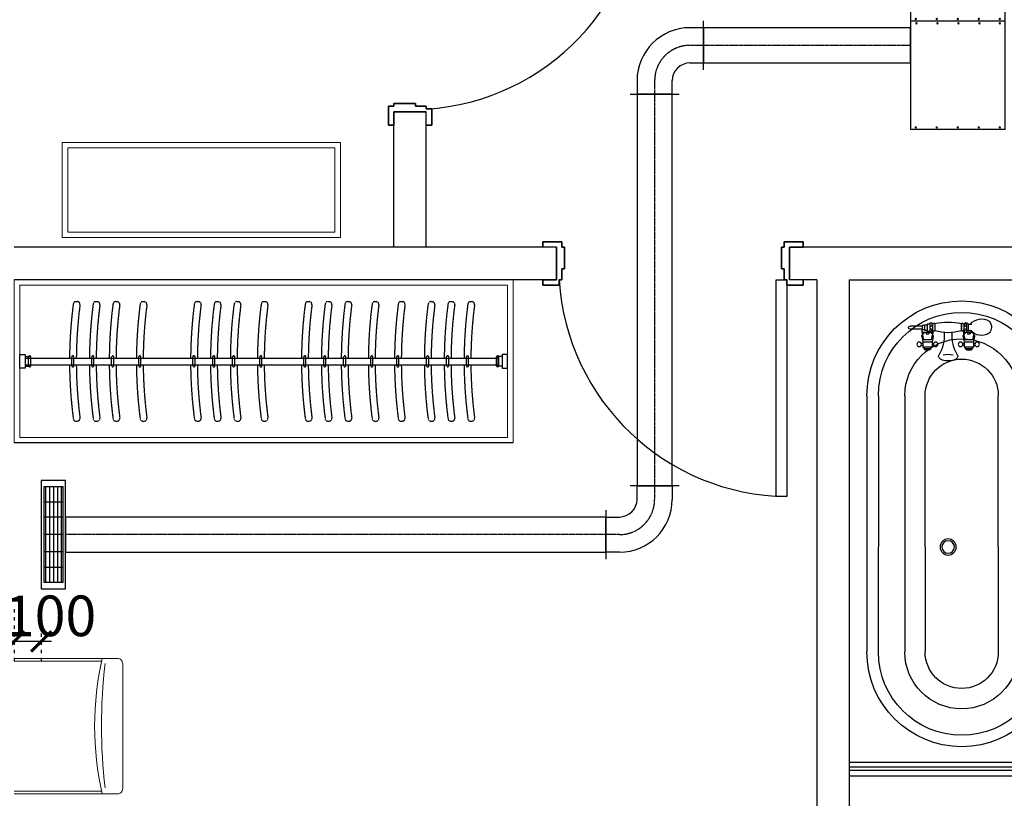
# Model space of a CAD drawing. Units: millimetres. Extents: x 1249054 to 1413187, y 404098 to 599096.
# Drawn here: x 1394525 to 1398158, y 546788 to 549660 of the extents above; entities that cross this region are included whole.
import ezdxf

# ---------------------------------------------------------------- set-up
doc = ezdxf.new("R2010")
doc.units = ezdxf.units.MM
doc.header["$MEASUREMENT"] = 0
for name, pattern in [('ACAD_ISO03W100', [30, 12, -18]), ('CENTER2', [1.125, 0.75, -0.125, 0.125, -0.125]), ('M-HIDDEN', [1.875, 1.25, -0.625])]:
    doc.linetypes.add(name, pattern=pattern)
for name, color, linetype in [('01墙体', 200, 'Continuous'), ('05门', 60, 'Continuous'), ('08B洁具轮廓线', 4, 'Continuous'), ('08固定家具', 51, 'Continuous'), ('08洁具', 51, 'Continuous'), ('09-活动家具', 51, 'Continuous'), ('ACS_FFG_F2', 3, 'Continuous'), ('DUCT-回风风口', 7, 'Continuous'), ('DUCT-新风中心线', 5, 'CENTER2'), ('DUCT-新风法兰', 2, 'Continuous'), ('DUCT-新风管', 3, 'Continuous'), ('DUCT-新风管端线', 2, 'Continuous'), ('P-Furniture(活动家具)', 134, 'Continuous'), ('地风口', 7, 'Continuous'), ('毛细管', 2, 'Continuous')]:
    doc.layers.add(name, color=color, linetype=linetype)
doc.layers.add('09活动家具', color=51, linetype='Continuous', lineweight=0)
doc.styles.add('尺寸标注', font='BOLD.SHX', dxfattribs={"width": 0.8})
doc.dimstyles.new('海龍1：75', dxfattribs={"dimscale": 75, "dimtxt": 2, "dimasz": 1, "dimexe": 1, "dimexo": 1, "dimgap": 0.2, "dimtad": 1, "dimdec": 0, "dimdsep": 46, "dimtxsty": '尺寸标注', "dimblk": 'ARCHTICK', "dimcen": 1, "dimdle": 0.5, "dimclrd": 2, "dimclre": 2, "dimclrt": 3, "dimadec": 0, "dimazin": 2, "dimtfac": 1, "dimtdec": 0, "dimtix": 1, "dimtmove": 2, "dimatfit": 3, "dimldrblk": 'hl_arrow2', "dimfxl": 0, "dimtolj": 1, "dimarcsym": 0})

# ---------------------------------------------------------------- blocks, each defined once
blk = doc.blocks.new('14afr')
at = {"layer": '01墙体', "ltscale": 23}
for p, q in [((617572.1, -254057.9), (617572.1, -253937.9)), ((617572.1, -254057.9), (617572.1, -253937.9)), ((617572.1, -253937.9), (617572.1, -254057.9)), ((617572.1, -254057.9), (617572.1, -253937.9)), ((618432.1, -253937.9), (618432.1, -254057.9)), ((618432.1, -253937.9), (618432.1, -254057.9)), ((618432.1, -254057.9), (618432.1, -253937.9))]:
    blk.add_line(p, q, dxfattribs=at)
at = {"layer": '05门', "ltscale": 23}
for points in [[(617522.1, -254057.9), (617522.1, -254077.9), (617582.1, -254077.9), (617582.1, -254057.9), (617592.1, -254057.9), (617592.1, -254017.9), (617602.1, -254017.9), (617602.1, -253937.9), (617592.1, -253937.9), (617592.1, -253917.9), (617522.1, -253917.9), (617522.1, -253937.9)], [(617522.1, -253937.9), (617522.1, -253917.9), (617592.1, -253917.9), (617592.1, -253937.9), (617602.1, -253937.9), (617602.1, -254017.9), (617592.1, -254017.9), (617592.1, -254057.9), (617582.1, -254057.9), (617582.1, -254077.9), (617522.1, -254077.9), (617522.1, -254057.9), (617572.1, -254057.9), (617572.1, -253937.9), (617522.1, -253937.9)], [(618482.1, -254057.9), (618482.1, -254077.9), (618422.1, -254077.9), (618422.1, -254057.9), (618412.1, -254057.9), (618412.1, -254017.9), (618402.1, -254017.9), (618402.1, -253937.9), (618412.1, -253937.9), (618412.1, -253917.9), (618482.1, -253917.9), (618482.1, -253937.9)], [(618482.1, -253937.9), (618482.1, -253917.9), (618412.1, -253917.9), (618412.1, -253937.9), (618402.1, -253937.9), (618402.1, -254017.9), (618412.1, -254017.9), (618412.1, -254057.9), (618422.1, -254057.9), (618422.1, -254077.9), (618482.1, -254077.9), (618482.1, -254057.9), (618432.1, -254057.9), (618432.1, -253937.9), (618482.1, -253937.9)]]:
    blk.add_lwpolyline(points, dxfattribs=at)
at = {"layer": '05门'}
blk.add_lwpolyline([(618482.1, -254057.9), (618482.1, -254077.9), (618422.1, -254077.9), (618422.1, -254057.9), (618412.1, -254057.9), (618412.1, -254017.9), (618402.1, -254017.9), (618402.1, -253937.9), (618412.1, -253937.9), (618412.1, -253917.9), (618482.1, -253917.9), (618482.1, -253937.9)], dxfattribs=at)
at = {"layer": '05门', "ltscale": 23}
blk.add_lwpolyline([(618422.1, -254857.9), (618382.1, -254857.9), (618382.1, -254057.9), (618422.1, -254057.9)], close=True, dxfattribs=at)
at = {"layer": '05门', "color": 250, "ltscale": 23}
blk.add_arc((618433.8, -254004.6), 853.4, 183.5802, 269.2141, dxfattribs=at)
blk = doc.blocks.new('15613212')
at = {"layer": '08B洁具轮廓线'}
for p, q in [((379178, -210618.1), (378233, -210618.1)), ((379178, -210758.1), (378233, -210758.1)), ((379178, -211178.1), (378233, -211178.1)), ((379178, -211318.1), (378233, -211318.1))]:
    blk.add_line(p, q, dxfattribs=at)
at = {"layer": '08B洁具轮廓线', "color": 251}
for p, q in [((378233, -210660.6), (378620, -210660.6)), ((379178, -210660.6), (378620, -210660.6)), ((378620, -210833.1), (378233, -210833.1)), ((378620, -210833.1), (379178, -210833.1)), ((379363.8, -210924.7), (379363.8, -210918.5)), ((379371.1, -210924.7), (379371.1, -210918.5)), ((379396, -210920.6), (379376.7, -210924.7)), ((379406.4, -210922.2), (379406.4, -210927.1)), ((379407.8, -210922.2), (379406.4, -210922.2)), ((379346.9, -210948.9), (379346.9, -210934.3)), ((379352.2, -210952.8), (379352.2, -210930.5)), ((379376.7, -210924.7), (379358.5, -210924.7)), ((379358.5, -210958.6), (379358.5, -210924.7)), ((379376.7, -210958.6), (379358.5, -210958.6)), ((379363.8, -210958.6), (379363.8, -210964.7)), ((379371.1, -210958.6), (379371.1, -210964.7)), ((379376.7, -210958.6), (379376.7, -210924.7)), ((379396, -210962.6), (379376.7, -210958.6)), ((379384.8, -210956.9), (379384.8, -210926.4)), ((379411.1, -210927.1), (379406.4, -210927.1)), ((379412.1, -210936.6), (379406.4, -210936.6)), ((379406.4, -210946.7), (379406.4, -210936.6)), ((379412.1, -210946.7), (379406.4, -210946.7)), ((379411.3, -210956.2), (379406.4, -210956.2)), ((379406.4, -210961), (379406.4, -210956.2)), ((379411.3, -210956.2), (379406.4, -210956.2)), ((379420.1, -210950.8), (379411.7, -210950.8)), ((379411.7, -210956.7), (379423.1, -210956.7)), ((379412.1, -210950.8), (379412.1, -210928.3)), ((379419.2, -210944.6), (379419.2, -210930.3)), ((379443, -210944.6), (379420.1, -210944.6)), ((379443, -210950.8), (379420.1, -210950.8)), ((379420.1, -210960.9), (379420.1, -210956.7)), ((379446.5, -210956.7), (379435.2, -210956.7)), ((379441.7, -210944.6), (379441.7, -210930.3)), ((379441.7, -210960.9), (379441.7, -210956.7)), ((379443, -210950.8), (379446.5, -210950.8)), ((379418.6, -210961), (379406.4, -210961)), ((379444.7, -210969.4), (379417.2, -210969.4)), ((379417.2, -210969.4), (379444.7, -210969.4)), ((379443, -210960.9), (379418.8, -210960.9)), ((379444.7, -211066.8), (379417.2, -211066.8)), ((378620, -211103.1), (378233, -211103.1)), ((378620, -211103.1), (379178, -211103.1)), ((379346.9, -211101.9), (379346.9, -211087.3)), ((379352.2, -211105.8), (379352.2, -211083.5)), ((379376.7, -211077.7), (379358.5, -211077.7)), ((379358.5, -211111.6), (379358.5, -211077.7)), ((379363.8, -211077.7), (379363.8, -211071.5)), ((379371.1, -211077.7), (379371.1, -211071.5)), ((379396, -211073.6), (379376.7, -211077.7)), ((379376.7, -211111.6), (379376.7, -211077.7)), ((379384.8, -211109.9), (379384.8, -211079.4)), ((379406.4, -211075.2), (379406.4, -211080.1)), ((379418.6, -211075.2), (379406.4, -211075.2)), ((379410.6, -211080.1), (379406.4, -211080.1)), ((379412.1, -211089.6), (379406.4, -211089.6)), ((379406.4, -211099.7), (379406.4, -211089.6)), ((379412.1, -211099.7), (379406.4, -211099.7)), ((379411.7, -211078.3), (379423.1, -211078.3)), ((379415.2, -211084.2), (379411.7, -211084.2)), ((379412.1, -211114), (379412.1, -211084.2)), ((379415.2, -211084.2), (379429.3, -211084.2)), ((379415.2, -211084.2), (379415.2, -211095)), ((379443, -211095), (379415.2, -211095)), ((379443, -211075.3), (379418.8, -211075.3)), ((379420.1, -211075.3), (379420.1, -211078.3)), ((379429.3, -211084.2), (379443, -211084.2)), ((379446.5, -211078.3), (379435.2, -211078.3)), ((379441.7, -211075.3), (379441.7, -211078.3)), ((379443, -211095), (379443, -211084.2)), ((379443, -211084.2), (379446.5, -211084.2)), ((379376.7, -211111.6), (379358.5, -211111.6)), ((379363.8, -211111.6), (379363.8, -211117.7)), ((379371.1, -211111.6), (379371.1, -211117.7)), ((379396, -211115.6), (379376.7, -211111.6)), ((379412.1, -211109.2), (379406.4, -211109.2)), ((379406.4, -211114), (379406.4, -211109.2)), ((379412.1, -211114), (379406.4, -211114)), ((379412.1, -211114), (379423.1, -211114)), ((379438.1, -211105.7), (379420.1, -211105.7)), ((379421.4, -211105.7), (379421.4, -211113.6)), ((379436.8, -211113.6), (379421.4, -211113.6)), ((379423.1, -211113.6), (379423.1, -211158.7)), ((379435.1, -211113.6), (379435.1, -211158.7)), ((379436.8, -211105.7), (379436.8, -211113.6)), ((378233, -211275.6), (378620, -211275.6)), ((379178, -211275.6), (378620, -211275.6))]:
    blk.add_line(p, q, dxfattribs=at)
for centre, radius in [((379367.4, -210911), 8.35), ((378620, -211018.1), 29.6), ((378620, -211018.1), 23), ((379367.4, -210972.3), 8.35), ((379367.4, -211064), 8.35), ((379367.4, -211125.3), 8.35)]:
    blk.add_circle(centre, radius, dxfattribs=at)
at = {"layer": '08B洁具轮廓线'}
for centre, radius, start, end in [((378233, -210968.1), 350, 90, 270), ((379178, -210968.1), 350, 270, 90), ((378233, -210968.1), 210, 90, 270), ((379178, -210968.1), 210, 270, 90)]:
    blk.add_arc(centre, radius, start, end, dxfattribs=at)
at = {"layer": '08B洁具轮廓线', "color": 251}
for centre, radius, start, end in [((378233, -210968.1), 307.5, 90, 270), ((379178, -210968.1), 307.5, 270, 90), ((378233, -210968.1), 135, 90, 270), ((379178, -210968.1), 135, 270, 90), ((379452.2, -210895.3), 51.9, 147.6084, 230.4868), ((379431.1, -210890.9), 32.7, 48.26, 134.2007), ((379409.6, -210895.3), 51.9, 308.1247, 33.65), ((379325.7, -210560), 371.1, 279.1631, 282.5553), ((379397.4, -210928.3), 7.81, 43.1964, 100.186), ((379351.2, -210934.7), 4.38, 77.0657, 174.4857), ((379351.2, -210948.5), 4.38, 185.5143, 282.9343), ((379356.8, -210930.9), 4.65, 69.4915, 175.2559), ((379356.8, -210952.4), 4.65, 184.7441, 290.5085), ((379325.7, -211323.2), 371.1, 77.4447, 80.8369), ((379414.6, -210953.7), 4.15, 134.8612, 225.1388), ((379420.1, -210947.7), 3.11, 90, 270), ((379420.1, -210953.7), 4.15, 314.8612, 45.1388), ((379438.1, -210953.7), 4.15, 134.8612, 225.1388), ((379443, -210947.7), 3.11, 270, 90), ((379443.6, -210953.7), 4.15, 314.8612, 45.1388), ((379401.3, -210851.6), 151.8, 240.8681, 273.7415), ((379397.4, -210955), 7.81, 259.814, 316.8036), ((379593.8, -211018.1), 183.2, 164.5775, 195.4225), ((379421.4, -210965.8), 5.52, 117.473, 220.756), ((379440.5, -210965.8), 5.52, 319.244, 62.527), ((379217.9, -211018.1), 231.9, 347.8752, 12.1248), ((379272.3, -211018), 59, 341.6806, 18.3194), ((379401.3, -211184.7), 151.8, 86.2585, 119.1319), ((379421.4, -211070.4), 5.52, 139.244, 242.527), ((379440.5, -211070.4), 5.52, 297.473, 40.756), ((379351.2, -211087.7), 4.38, 77.0657, 174.4857), ((379351.2, -211101.5), 4.38, 185.5143, 282.9343), ((379356.8, -211083.9), 4.65, 69.4915, 175.2559), ((379325.7, -210713), 371.1, 279.1631, 282.5553), ((379397.4, -211081.3), 7.81, 43.1964, 100.186), ((379414.6, -211081.2), 4.15, 134.8612, 225.1388), ((379408.5, -211103.9), 11.8, 350.8749, 49.0913), ((379420.1, -211081.2), 4.15, 314.8612, 45.1388), ((379438.1, -211081.2), 4.15, 134.8612, 225.1388), ((379449.8, -211103.9), 11.8, 130.9087, 189.1251), ((379443.6, -211081.2), 4.15, 314.8612, 45.1388), ((379356.8, -211105.4), 4.65, 184.7441, 290.5085), ((379325.7, -211476.2), 371.1, 77.4447, 80.8369), ((379397.4, -211108), 7.81, 259.814, 316.8036), ((379429.1, -211158.7), 6, 180, 0)]:
    blk.add_arc(centre, radius, start, end, dxfattribs=at)
blk.add_ellipse((379322.8, -211018.1), major_axis=(0, -35.3), ratio=0.464022, start_param=2.859599, end_param=6.565179, dxfattribs=at)
blk = doc.blocks.new('A$C186526CF')
at = {"layer": '09活动家具'}
blk.add_lwpolyline([(0, 0), (-380, 0, -0.414214), (-400, 20), (-400, 480, -0.414214), (-380, 500), (0, 500)], format="xyb", dxfattribs=at)
at = {"layer": '09活动家具', "color": 251}
for points in [[(-321.7, 490), (0, 490)], [(0, 10), (-321.7, 10)]]:
    blk.add_lwpolyline(points, dxfattribs=at)
for centre, radius, start, end in [((-2323.9, 251.5), 2002.2, 353.4152, 6.5848), ((-1450.4, 250), 1153.9, 347.4874, 12.5126)]:
    blk.add_arc(centre, radius, start, end, dxfattribs=at)
blk = doc.blocks.new('平面布置图')
at = {"layer": '01墙体', "ltscale": 23}
for p, q in [((1328107.5, 406496.2), (1328107.5, 406996.2)), ((1328227.5, 406496.2), (1328227.5, 406996.2)), ((1328707.5, 406496.2), (1326707.5, 406496.2)), ((1329667.5, 406496.2), (1329567.5, 406496.2)), ((1330787.5, 406496.2), (1329667.5, 406496.2)), ((1328707.5, 406376.2), (1326707.5, 406376.2)), ((1329667.5, 406376.2), (1329567.5, 406376.2)), ((1329667.5, 406376.2), (1329667.5, 403496.2)), ((1329787.5, 406376.2), (1329787.5, 403496.2)), ((1329787.5, 406376.2), (1330787.5, 406376.2))]:
    blk.add_line(p, q, dxfattribs=at)
at = {"layer": '08固定家具', "ltscale": 23}
blk.add_line((1329787.5, 404546.2), (1332147.5, 404546.2), dxfattribs=at)
at = {"layer": '08洁具'}
blk.add_line((1329787.5, 404596.2), (1332147.5, 404596.2), dxfattribs=at)
at = {"layer": '08洁具', "color": 5}
for p, q in [((1330555.5, 404578.1), (1329787.5, 404578.1)), ((1330555.5, 404566.1), (1329787.5, 404566.1))]:
    blk.add_line(p, q, dxfattribs=at)
at = {"layer": '09-活动家具', "color": 251, "linetype": 'M-HIDDEN'}
for p, q in [((1326935, 406295.5), (1326940, 406295.5)), ((1327008.4, 406295.5), (1327013.5, 406295.5)), ((1327081.7, 406295.5), (1327086.7, 406295.5)), ((1327181.7, 406295.5), (1327186.7, 406295.5)), ((1327381.6, 406295.5), (1327386.6, 406295.5)), ((1327455, 406295.5), (1327460.1, 406295.5)), ((1327528.2, 406295.5), (1327533.3, 406295.5)), ((1327628.3, 406295.5), (1327633.3, 406295.5)), ((1327790.7, 406295.5), (1327795.8, 406295.5)), ((1327864.2, 406295.5), (1327869.2, 406295.5)), ((1327937.4, 406295.5), (1327942.4, 406295.5)), ((1328037.4, 406295.5), (1328042.5, 406295.5)), ((1328133.9, 406295.5), (1328139, 406295.5)), ((1328243.9, 406295.5), (1328248.9, 406295.5)), ((1328317.3, 406295.5), (1328322.4, 406295.5)), ((1328390.6, 406295.5), (1328395.6, 406295.5)), ((1326919.8, 406058.5), (1326919.8, 406092.5)), ((1326922.8, 406095.5), (1326924.8, 406095.5)), ((1326927.8, 406058.5), (1326927.8, 406092.5)), ((1326993.2, 406058.5), (1326993.2, 406092.5)), ((1326996.2, 406095.5), (1326998.2, 406095.5)), ((1327001.2, 406058.5), (1327001.2, 406092.5)), ((1327066.4, 406058.5), (1327066.4, 406092.5)), ((1327069.4, 406095.5), (1327071.4, 406095.5)), ((1327074.4, 406058.5), (1327074.4, 406092.5)), ((1327166.4, 406058.5), (1327166.4, 406092.5)), ((1327169.4, 406095.5), (1327171.4, 406095.5)), ((1327174.4, 406058.5), (1327174.4, 406092.5)), ((1327366.3, 406058.5), (1327366.3, 406092.5)), ((1327369.3, 406095.5), (1327371.3, 406095.5)), ((1327374.3, 406058.5), (1327374.3, 406092.5)), ((1327439.8, 406058.5), (1327439.8, 406092.5)), ((1327442.8, 406095.5), (1327444.8, 406095.5)), ((1327447.8, 406058.5), (1327447.8, 406092.5)), ((1327513, 406058.5), (1327513, 406092.5)), ((1327516, 406095.5), (1327518, 406095.5)), ((1327521, 406058.5), (1327521, 406092.5)), ((1327613, 406058.5), (1327613, 406092.5)), ((1327616, 406095.5), (1327618, 406095.5)), ((1327621, 406058.5), (1327621, 406092.5)), ((1327775.5, 406058.5), (1327775.5, 406092.5)), ((1327778.5, 406095.5), (1327780.5, 406095.5)), ((1327783.5, 406058.5), (1327783.5, 406092.5)), ((1327848.9, 406058.5), (1327848.9, 406092.5)), ((1327851.9, 406095.5), (1327853.9, 406095.5)), ((1327856.9, 406058.5), (1327856.9, 406092.5)), ((1327922.2, 406058.5), (1327922.2, 406092.5)), ((1327925.2, 406095.5), (1327927.2, 406095.5)), ((1327930.2, 406058.5), (1327930.2, 406092.5)), ((1328022.2, 406058.5), (1328022.2, 406092.5)), ((1328025.2, 406095.5), (1328027.2, 406095.5)), ((1328030.2, 406058.5), (1328030.2, 406092.5)), ((1328118.7, 406058.5), (1328118.7, 406092.5)), ((1328121.7, 406095.5), (1328123.7, 406095.5)), ((1328126.7, 406058.5), (1328126.7, 406092.5)), ((1328228.7, 406058.5), (1328228.7, 406092.5)), ((1328231.7, 406095.5), (1328233.7, 406095.5)), ((1328236.7, 406058.5), (1328236.7, 406092.5)), ((1328302.1, 406058.5), (1328302.1, 406092.5)), ((1328305.1, 406095.5), (1328307.1, 406095.5)), ((1328310.1, 406058.5), (1328310.1, 406092.5)), ((1328375.3, 406058.5), (1328375.3, 406092.5)), ((1328378.3, 406095.5), (1328380.3, 406095.5)), ((1328383.3, 406058.5), (1328383.3, 406092.5)), ((1326922.8, 406055.5), (1326924.8, 406055.5)), ((1326996.2, 406055.5), (1326998.2, 406055.5)), ((1327069.4, 406055.5), (1327071.4, 406055.5)), ((1327169.4, 406055.5), (1327171.4, 406055.5)), ((1327369.3, 406055.5), (1327371.3, 406055.5)), ((1327442.8, 406055.5), (1327444.8, 406055.5)), ((1327516, 406055.5), (1327518, 406055.5)), ((1327616, 406055.5), (1327618, 406055.5)), ((1327778.5, 406055.5), (1327780.5, 406055.5)), ((1327851.9, 406055.5), (1327853.9, 406055.5)), ((1327925.2, 406055.5), (1327927.2, 406055.5)), ((1328025.2, 406055.5), (1328027.2, 406055.5)), ((1328121.7, 406055.5), (1328123.7, 406055.5)), ((1328231.7, 406055.5), (1328233.7, 406055.5)), ((1328305.1, 406055.5), (1328307.1, 406055.5)), ((1328378.3, 406055.5), (1328380.3, 406055.5)), ((1326935, 405855), (1326940, 405855)), ((1327008.4, 405855), (1327013.5, 405855)), ((1327081.7, 405855), (1327086.7, 405855)), ((1327181.7, 405855), (1327186.7, 405855)), ((1327381.6, 405855), (1327386.6, 405855)), ((1327455, 405855), (1327460.1, 405855)), ((1327528.2, 405855), (1327533.3, 405855)), ((1327628.3, 405855), (1327633.3, 405855)), ((1327790.7, 405855), (1327795.8, 405855)), ((1327864.2, 405855), (1327869.2, 405855)), ((1327937.4, 405855), (1327942.4, 405855)), ((1328037.4, 405855), (1328042.5, 405855)), ((1328133.9, 405855), (1328139, 405855)), ((1328243.9, 405855), (1328248.9, 405855)), ((1328317.3, 405855), (1328322.4, 405855)), ((1328390.6, 405855), (1328395.6, 405855))]:
    blk.add_line(p, q, dxfattribs=at)
at = {"layer": '09-活动家具'}
for p, q in [((1326747.5, 406092.7), (1326767.5, 406092.7)), ((1326747.5, 406087.4), (1328494.4, 406087.4)), ((1326760.5, 406058.2), (1326760.5, 406092.2)), ((1326763.5, 406095.2), (1326765.5, 406095.2)), ((1326767.5, 406092.7), (1326767.5, 406057.7)), ((1326768.5, 406058.2), (1326768.5, 406092.2)), ((1328486.4, 406058.2), (1328486.4, 406092.2)), ((1328487.4, 406092.7), (1328487.4, 406057.7)), ((1328507.4, 406092.7), (1328487.4, 406092.7)), ((1328491.4, 406095.2), (1328489.4, 406095.2)), ((1328494.4, 406058.2), (1328494.4, 406092.2)), ((1326747.5, 406062.4), (1328494.4, 406062.4)), ((1326747.5, 406057.7), (1326767.5, 406057.7)), ((1326763.5, 406055.2), (1326765.5, 406055.2)), ((1328507.4, 406057.7), (1328487.4, 406057.7)), ((1328491.4, 406055.2), (1328489.4, 406055.2))]:
    blk.add_line(p, q, dxfattribs=at)
for points in [[(1326727.5, 406050.2), (1326727.5, 406100.2), (1326747.5, 406100.2), (1326747.5, 406050.2)], [(1328527.4, 406050.2), (1328527.4, 406100.2), (1328507.4, 406100.2), (1328507.4, 406050.2)]]:
    blk.add_lwpolyline(points, close=True, dxfattribs=at)
at = {"layer": '09-活动家具', "color": 251, "linetype": 'M-HIDDEN'}
for centre, radius, start, end in [((1328532.1, 406075.5), 1620.8, 172.5092, 179.5581), ((1326935, 406285.5), 10, 90, 172.5092), ((1328532.1, 406075.5), 1595.8, 172.4857, 179.5512), ((1326940, 406285.5), 10, 352.4857, 90), ((1328605.5, 406075.5), 1620.8, 172.5092, 179.5581), ((1327008.4, 406285.5), 10, 90, 172.5092), ((1328605.5, 406075.5), 1595.8, 172.4857, 179.5512), ((1327013.5, 406285.5), 10, 352.4857, 90), ((1328678.7, 406075.5), 1620.8, 172.5092, 179.5581), ((1327081.7, 406285.5), 10, 90, 172.5092), ((1328678.7, 406075.5), 1595.8, 172.4857, 179.5512), ((1327086.7, 406285.5), 10, 352.4857, 90), ((1328778.8, 406075.5), 1620.8, 172.5092, 179.5581), ((1327181.7, 406285.5), 10, 90, 172.5092), ((1328778.8, 406075.5), 1595.8, 172.4857, 179.5512), ((1327186.7, 406285.5), 10, 352.4857, 90), ((1328978.7, 406075.5), 1620.8, 172.5092, 179.5581), ((1327381.6, 406285.5), 10, 90, 172.5092), ((1328978.7, 406075.5), 1595.8, 172.4857, 179.5512), ((1327386.6, 406285.5), 10, 352.4857, 90), ((1329052.1, 406075.5), 1620.8, 172.5092, 179.5581), ((1327455, 406285.5), 10, 90, 172.5092), ((1329052.1, 406075.5), 1595.8, 172.4857, 179.5512), ((1327460.1, 406285.5), 10, 352.4857, 90), ((1329125.3, 406075.5), 1620.8, 172.5092, 179.5581), ((1327528.2, 406285.5), 10, 90, 172.5092), ((1329125.3, 406075.5), 1595.8, 172.4857, 179.5512), ((1327533.3, 406285.5), 10, 352.4857, 90), ((1329225.3, 406075.5), 1620.8, 172.5092, 179.5581), ((1327628.3, 406285.5), 10, 90, 172.5092), ((1329225.3, 406075.5), 1595.8, 172.4857, 179.5512), ((1327633.3, 406285.5), 10, 352.4857, 90), ((1329387.8, 406075.5), 1620.8, 172.5092, 179.5581), ((1327790.7, 406285.5), 10, 90, 172.5092), ((1329387.8, 406075.5), 1595.8, 172.4857, 179.5512), ((1327795.8, 406285.5), 10, 352.4857, 90), ((1329461.3, 406075.5), 1620.8, 172.5092, 179.5581), ((1327864.2, 406285.5), 10, 90, 172.5092), ((1329461.3, 406075.5), 1595.8, 172.4857, 179.5512), ((1327869.2, 406285.5), 10, 352.4857, 90), ((1329534.5, 406075.5), 1620.8, 172.5092, 179.5581), ((1327937.4, 406285.5), 10, 90, 172.5092), ((1329534.5, 406075.5), 1595.8, 172.4857, 179.5512), ((1327942.4, 406285.5), 10, 352.4857, 90), ((1329634.5, 406075.5), 1620.8, 172.5092, 179.5581), ((1328037.4, 406285.5), 10, 90, 172.5092), ((1329634.5, 406075.5), 1595.8, 172.4857, 179.5512), ((1328042.5, 406285.5), 10, 352.4857, 90), ((1329731, 406075.5), 1620.8, 172.5092, 179.5581), ((1328133.9, 406285.5), 10, 90, 172.5092), ((1329731, 406075.5), 1595.8, 172.4857, 179.5512), ((1328139, 406285.5), 10, 352.4857, 90), ((1329841, 406075.5), 1620.8, 172.5092, 179.5581), ((1328243.9, 406285.5), 10, 90, 172.5092), ((1329841, 406075.5), 1595.8, 172.4857, 179.5512), ((1328248.9, 406285.5), 10, 352.4857, 90), ((1329914.4, 406075.5), 1620.8, 172.5092, 179.5581), ((1328317.3, 406285.5), 10, 90, 172.5092), ((1329914.4, 406075.5), 1595.8, 172.4857, 179.5512), ((1328322.4, 406285.5), 10, 352.4857, 90), ((1329987.6, 406075.5), 1620.8, 172.5092, 179.5581), ((1328390.6, 406285.5), 10, 90, 172.5092), ((1329987.6, 406075.5), 1595.8, 172.4857, 179.5512), ((1328395.6, 406285.5), 10, 352.4857, 90), ((1326922.8, 406092.5), 3, 90, 180), ((1326924.8, 406092.5), 3, 0, 90), ((1326996.2, 406092.5), 3, 90, 180), ((1326998.2, 406092.5), 3, 0, 90), ((1327069.4, 406092.5), 3, 90, 180), ((1327071.4, 406092.5), 3, 0, 90), ((1327169.4, 406092.5), 3, 90, 180), ((1327171.4, 406092.5), 3, 0, 90), ((1327369.3, 406092.5), 3, 90, 180), ((1327371.3, 406092.5), 3, 0, 90), ((1327442.8, 406092.5), 3, 90, 180), ((1327444.8, 406092.5), 3, 0, 90), ((1327516, 406092.5), 3, 90, 180), ((1327518, 406092.5), 3, 0, 90), ((1327616, 406092.5), 3, 90, 180), ((1327618, 406092.5), 3, 0, 90), ((1327778.5, 406092.5), 3, 90, 180), ((1327780.5, 406092.5), 3, 0, 90), ((1327851.9, 406092.5), 3, 90, 180), ((1327853.9, 406092.5), 3, 0, 90), ((1327925.2, 406092.5), 3, 90, 180), ((1327927.2, 406092.5), 3, 0, 90), ((1328025.2, 406092.5), 3, 90, 180), ((1328027.2, 406092.5), 3, 0, 90), ((1328121.7, 406092.5), 3, 90, 180), ((1328123.7, 406092.5), 3, 0, 90), ((1328231.7, 406092.5), 3, 90, 180), ((1328233.7, 406092.5), 3, 0, 90), ((1328305.1, 406092.5), 3, 90, 180), ((1328307.1, 406092.5), 3, 0, 90), ((1328378.3, 406092.5), 3, 90, 180), ((1328380.3, 406092.5), 3, 0, 90), ((1328532.1, 406075.5), 1620.8, 180.4419, 187.4908), ((1326922.8, 406058.5), 3, 180, 270), ((1326924.8, 406058.5), 3, 270, 0), ((1328532.1, 406075.5), 1595.8, 180.4488, 187.5143), ((1328605.5, 406075.5), 1620.8, 180.4419, 187.4908), ((1326996.2, 406058.5), 3, 180, 270), ((1326998.2, 406058.5), 3, 270, 0), ((1328605.5, 406075.5), 1595.8, 180.4488, 187.5143), ((1328678.7, 406075.5), 1620.8, 180.4419, 187.4908), ((1327069.4, 406058.5), 3, 180, 270), ((1327071.4, 406058.5), 3, 270, 0), ((1328678.7, 406075.5), 1595.8, 180.4488, 187.5143), ((1328778.8, 406075.5), 1620.8, 180.4419, 187.4908), ((1327169.4, 406058.5), 3, 180, 270), ((1327171.4, 406058.5), 3, 270, 0), ((1328778.8, 406075.5), 1595.8, 180.4488, 187.5143), ((1328978.7, 406075.5), 1620.8, 180.4419, 187.4908), ((1327369.3, 406058.5), 3, 180, 270), ((1327371.3, 406058.5), 3, 270, 0), ((1328978.7, 406075.5), 1595.8, 180.4488, 187.5143), ((1329052.1, 406075.5), 1620.8, 180.4419, 187.4908), ((1327442.8, 406058.5), 3, 180, 270), ((1327444.8, 406058.5), 3, 270, 0), ((1329052.1, 406075.5), 1595.8, 180.4488, 187.5143), ((1329125.3, 406075.5), 1620.8, 180.4419, 187.4908), ((1327516, 406058.5), 3, 180, 270), ((1327518, 406058.5), 3, 270, 0), ((1329125.3, 406075.5), 1595.8, 180.4488, 187.5143), ((1329225.3, 406075.5), 1620.8, 180.4419, 187.4908), ((1327616, 406058.5), 3, 180, 270), ((1327618, 406058.5), 3, 270, 0), ((1329225.3, 406075.5), 1595.8, 180.4488, 187.5143), ((1329387.8, 406075.5), 1620.8, 180.4419, 187.4908), ((1327778.5, 406058.5), 3, 180, 270), ((1327780.5, 406058.5), 3, 270, 0), ((1329387.8, 406075.5), 1595.8, 180.4488, 187.5143), ((1329461.3, 406075.5), 1620.8, 180.4419, 187.4908), ((1327851.9, 406058.5), 3, 180, 270), ((1327853.9, 406058.5), 3, 270, 0), ((1329461.3, 406075.5), 1595.8, 180.4488, 187.5143), ((1329534.5, 406075.5), 1620.8, 180.4419, 187.4908), ((1327925.2, 406058.5), 3, 180, 270), ((1327927.2, 406058.5), 3, 270, 0), ((1329534.5, 406075.5), 1595.8, 180.4488, 187.5143), ((1329634.5, 406075.5), 1620.8, 180.4419, 187.4908), ((1328025.2, 406058.5), 3, 180, 270), ((1328027.2, 406058.5), 3, 270, 0), ((1329634.5, 406075.5), 1595.8, 180.4488, 187.5143), ((1329731, 406075.5), 1620.8, 180.4419, 187.4908), ((1328121.7, 406058.5), 3, 180, 270), ((1328123.7, 406058.5), 3, 270, 0), ((1329731, 406075.5), 1595.8, 180.4488, 187.5143), ((1329841, 406075.5), 1620.8, 180.4419, 187.4908), ((1328231.7, 406058.5), 3, 180, 270), ((1328233.7, 406058.5), 3, 270, 0), ((1329841, 406075.5), 1595.8, 180.4488, 187.5143), ((1329914.4, 406075.5), 1620.8, 180.4419, 187.4908), ((1328305.1, 406058.5), 3, 180, 270), ((1328307.1, 406058.5), 3, 270, 0), ((1329914.4, 406075.5), 1595.8, 180.4488, 187.5143), ((1329987.6, 406075.5), 1620.8, 180.4419, 187.4908), ((1328378.3, 406058.5), 3, 180, 270), ((1328380.3, 406058.5), 3, 270, 0), ((1329987.6, 406075.5), 1595.8, 180.4488, 187.5143), ((1326940, 405865), 10, 270, 7.5143), ((1327013.5, 405865), 10, 270, 7.5143), ((1327086.7, 405865), 10, 270, 7.5143), ((1327186.7, 405865), 10, 270, 7.5143), ((1327386.6, 405865), 10, 270, 7.5143), ((1327460.1, 405865), 10, 270, 7.5143), ((1327533.3, 405865), 10, 270, 7.5143), ((1327633.3, 405865), 10, 270, 7.5143), ((1327795.8, 405865), 10, 270, 7.5143), ((1327869.2, 405865), 10, 270, 7.5143), ((1327942.4, 405865), 10, 270, 7.5143), ((1328042.5, 405865), 10, 270, 7.5143), ((1328139, 405865), 10, 270, 7.5143), ((1328248.9, 405865), 10, 270, 7.5143), ((1328322.4, 405865), 10, 270, 7.5143), ((1328395.6, 405865), 10, 270, 7.5143), ((1326935, 405865), 10, 187.4908, 270), ((1327008.4, 405865), 10, 187.4908, 270), ((1327081.7, 405865), 10, 187.4908, 270), ((1327181.7, 405865), 10, 187.4908, 270), ((1327381.6, 405865), 10, 187.4908, 270), ((1327455, 405865), 10, 187.4908, 270), ((1327528.2, 405865), 10, 187.4908, 270), ((1327628.3, 405865), 10, 187.4908, 270), ((1327790.7, 405865), 10, 187.4908, 270), ((1327864.2, 405865), 10, 187.4908, 270), ((1327937.4, 405865), 10, 187.4908, 270), ((1328037.4, 405865), 10, 187.4908, 270), ((1328133.9, 405865), 10, 187.4908, 270), ((1328243.9, 405865), 10, 187.4908, 270), ((1328317.3, 405865), 10, 187.4908, 270), ((1328390.6, 405865), 10, 187.4908, 270)]:
    blk.add_arc(centre, radius, start, end, dxfattribs=at)
at = {"layer": '09-活动家具'}
for centre, start, end in [((1326763.5, 406092.2), 90, 180), ((1326765.5, 406092.2), 0, 90), ((1328489.4, 406092.2), 90, 180), ((1328491.4, 406092.2), 0, 90), ((1326763.5, 406058.2), 180, 270), ((1326765.5, 406058.2), 270, 0), ((1328489.4, 406058.2), 180, 270), ((1328491.4, 406058.2), 270, 0)]:
    blk.add_arc(centre, 3, start, end, dxfattribs=at)
at = {"layer": '09活动家具', "ltscale": 0.1}
for p, q in [((1328547.4, 406376.2), (1328547.4, 405776.2)), ((1328547.4, 405776.2), (1326707.5, 405776.2))]:
    blk.add_line(p, q, dxfattribs=at)
for points in [[(1326884.7, 406532.4), (1326884.7, 406882.4), (1327910.3, 406882.4), (1327910.3, 406532.4)], [(1328547.4, 405774.2), (1326707.5, 405774.2), (1326707.5, 406376.2), (1328547.4, 406376.2)], [(1328527.4, 405794.2), (1326727.5, 405794.2), (1326727.5, 406356.2), (1328527.4, 406356.2)]]:
    blk.add_lwpolyline(points, close=True, dxfattribs=at)
at = {"layer": '09活动家具', "color": 250, "ltscale": 0.1}
blk.add_lwpolyline([(1326904.7, 406552.4), (1326904.7, 406862.4), (1327890.3, 406862.4), (1327890.3, 406552.4)], close=True, dxfattribs=at)
at = {"layer": '01墙体', "rotation": 90}
blk.add_blockref('14afr', (1074169.6, -210575.9), dxfattribs=at)
at = {"layer": '01墙体'}
blk.add_blockref('14afr', (711135.4, 660434.1), dxfattribs=at)
at = {"layer": '09-活动家具', "xscale": -1, "rotation": 269.9999999999999}
blk.add_blockref('15613212', (1541170.7, 26770.5), dxfattribs=at)
at = {"layer": 'P-Furniture(活动家具)', "xscale": -1}
blk.add_blockref('A$C186526CF', (1326707.5, 404479.6), dxfattribs=at)
blk = doc.blocks.new('1')
at = {"layer": 'ACS_FFG_F2', "color": 0}
for p, q in [((2840314.1, -1519449.2), (2840314.1, -1519539.2)), ((2840713.9, -1519449.2), (2840314.1, -1519449.2)), ((2840689.9, -1519458.2), (2840338.1, -1519458.2)), ((2840338.1, -1519458.2), (2840338.1, -1519530.2)), ((2840689.9, -1519465.4), (2840338.1, -1519465.4)), ((2840394.1, -1519458.2), (2840394.1, -1519530.2)), ((2840450.1, -1519530.2), (2840450.1, -1519458.2)), ((2840514, -1519530.2), (2840514, -1519458.2)), ((2840514, -1519530.2), (2840514, -1519458.2)), ((2840514, -1519530.2), (2840514, -1519458.2)), ((2840514, -1519530.2), (2840514, -1519458.2)), ((2840514, -1519530.2), (2840514, -1519458.2)), ((2840514, -1519530.2), (2840514, -1519458.2)), ((2840514, -1519530.2), (2840514, -1519458.2)), ((2840578, -1519530.2), (2840578, -1519458.2)), ((2840634, -1519530.2), (2840634, -1519458.2)), ((2840689.9, -1519530.2), (2840689.9, -1519458.2)), ((2840713.9, -1519539.2), (2840713.9, -1519449.2)), ((2840689.9, -1519479.8), (2840338.1, -1519479.8)), ((2840689.9, -1519494.2), (2840338.1, -1519494.2)), ((2840314.1, -1519539.2), (2840713.9, -1519539.2)), ((2840689.9, -1519508.6), (2840338.1, -1519508.6)), ((2840689.9, -1519523), (2840338.1, -1519523)), ((2840338.1, -1519530.2), (2840689.9, -1519530.2))]:
    blk.add_line(p, q, dxfattribs=at)
blk = doc.blocks.new('666')
at = {"layer": '毛细管', "color": 0}
blk.add_blockref('1', (0, 0), dxfattribs=at)
blk = doc.blocks.new('_ARCHTICK')
at = {"color": 0, "linetype": 'ByBlock', "const_width": 0.15}
blk.add_lwpolyline([(-0.5, -0.5), (0.5, 0.5)], dxfattribs=at)
blk = doc.blocks.new('*D100')
at = {"color": 2, "linetype": 'ACAD_ISO03W100', "lineweight": -2, "transparency": 16777216}
for p, q in [((1394505.4, 547485.9), (1394505.4, 547291.8)), ((1394604.9, 547485.9), (1394604.9, 547291.8))]:
    blk.add_line(p, q, dxfattribs=at)
at = {"color": 2, "lineweight": -2, "transparency": 16777216}
blk.add_line((1394642.4, 547366.8), (1394467.9, 547366.8), dxfattribs=at)
at = {"layer": 'Defpoints', "color": 0, "transparency": 16777216}
for p in [(1394505.4, 547560.9), (1394604.9, 547560.9), (1394505.4, 547366.8)]:
    blk.add_point(p, dxfattribs=at)
at = {"color": 2, "lineweight": -2, "transparency": 16777216, "xscale": 75, "yscale": 75, "zscale": 75, "rotation": 180}
blk.add_blockref('_ARCHTICK', (1394505.4, 547366.8), dxfattribs=at)
at = {"color": 2, "lineweight": -2, "transparency": 16777216, "xscale": 75, "yscale": 75, "zscale": 75}
blk.add_blockref('_ARCHTICK', (1394604.9, 547366.8), dxfattribs=at)
at = {"color": 3, "transparency": 16777216, "insert": (1394637.4, 547461.2), "char_height": 150, "attachment_point": 5, "style": '尺寸标注'}
blk.add_mtext('\\A1;100', dxfattribs=at)
blk = doc.blocks.new('hl_arrow2')
at = {"color": 2}
blk.add_line((-0.221, 0), (-1, 0), dxfattribs=at)
blk.add_lwpolyline([(-0.221, 0), (-0.861, -0.689), (-0.654, -0.862), (0, 0), (-0.654, 0.862), (-0.861, 0.689)], close=True, dxfattribs=at)
for points in [[(-0.861, 0.689), (-0.654, 0.862), (-0.221, 0), (0, 0)], [(-0.861, -0.689), (-0.654, -0.862), (-0.221, 0), (0, 0)]]:
    blk.add_solid(points, dxfattribs=at)
blk = doc.blocks.new('danggefengx')
at = {"color": 7, "linetype": 'Continuous', "lineweight": 15}
for p, q in [((196865.9, -97271.4), (196865.9, -97571.4)), ((196865.9, -97271.4), (197215.9, -97271.4)), ((196867.3, -97271.4), (196867.3, -97671.4)), ((197214.5, -97671.4), (197214.5, -97271.4)), ((197215.9, -97671.4), (197215.9, -97271.4)), ((196865.9, -97571.4), (196865.9, -97671.4)), ((197215.9, -97671.4), (196865.9, -97671.4)), ((196867.3, -97671.4), (197214.5, -97671.4))]:
    blk.add_line(p, q, dxfattribs=at)
blk.add_line((197215.9, -97671.4), (196870.9, -97671.4))
for centre in [(196888.2, -97279.4), (196965.7, -97279.4), (197043.2, -97279.4), (197120.7, -97279.4), (197195.9, -97279.4), (196885.9, -97663.4), (196963.4, -97663.4), (197040.9, -97663.4), (197118.4, -97663.4), (197195.9, -97663.4)]:
    blk.add_circle(centre, 2.7, dxfattribs=at)

msp = doc.modelspace()

# ---------------------------------------------------------------- linework, layer by layer
at = {"layer": 'DUCT-新风中心线'}
for p, q in [((1397047.7, 549565.7), (1396997.7, 549565.7)), ((1397811, 549565.7), (1397047.9, 549565.7)), ((1396867.7, 549435.7), (1396867.7, 549385.7)), ((1396867.7, 549385.5), (1396867.7, 547941)), ((1396867.7, 547940.8), (1396867.7, 547890.8)), ((1396687.5, 547760.8), (1394694.8, 547760.8)), ((1396737.7, 547760.8), (1396687.7, 547760.8))]:
    msp.add_line(p, q, dxfattribs=at)
for centre, start, end in [((1396997.7, 549435.7), 90, 180), ((1396737.7, 547890.8), 270, 0)]:
    msp.add_arc(centre, 130, start, end, dxfattribs=at)
at = {"layer": 'DUCT-新风法兰'}
for p, q in [((1397047.8, 549475.7), (1397047.8, 549655.7)), ((1396777.7, 549385.6), (1396957.7, 549385.6)), ((1396957.7, 547940.9), (1396777.7, 547940.9)), ((1396687.6, 547850.8), (1396687.6, 547670.8))]:
    msp.add_line(p, q, dxfattribs=at)
at = {"layer": 'DUCT-新风管'}
for p, q in [((1397047.7, 549630.7), (1396997.7, 549630.7)), ((1397811, 549630.7), (1397047.9, 549630.7)), ((1397811, 549500.7), (1397811, 549630.7)), ((1396997.7, 549500.7), (1397047.7, 549500.7)), ((1397047.9, 549500.7), (1397811, 549500.7)), ((1396802.7, 549435.7), (1396802.7, 549385.7)), ((1396932.7, 549385.7), (1396932.7, 549435.7)), ((1396802.7, 549385.5), (1396802.7, 547941)), ((1396932.7, 547941), (1396932.7, 549385.5)), ((1396802.7, 547890.8), (1396802.7, 547940.8)), ((1396932.7, 547940.8), (1396932.7, 547890.8)), ((1396687.5, 547825.8), (1394694.8, 547825.8)), ((1394694.8, 547825.8), (1394694.8, 547695.8)), ((1396687.7, 547825.8), (1396737.7, 547825.8)), ((1394694.8, 547695.8), (1396687.5, 547695.8)), ((1396737.7, 547695.8), (1396687.7, 547695.8))]:
    msp.add_line(p, q, dxfattribs=at)
for centre, radius, start, end in [((1396997.7, 549435.7), 195, 90, 180), ((1396997.7, 549435.7), 65, 90, 180), ((1396737.7, 547890.8), 195, 270, 360), ((1396737.7, 547890.8), 65, 270, 360)]:
    msp.add_arc(centre, radius, start, end, dxfattribs=at)
at = {"layer": 'DUCT-新风管端线'}
for p, q in [((1397047.7, 549630.7), (1397047.7, 549500.7)), ((1397047.9, 549630.7), (1397047.9, 549500.7)), ((1396802.7, 549385.7), (1396932.7, 549385.7)), ((1396932.7, 549385.5), (1396802.7, 549385.5)), ((1396802.7, 547941), (1396932.7, 547941)), ((1396932.7, 547940.8), (1396802.7, 547940.8)), ((1396687.5, 547695.8), (1396687.5, 547825.8)), ((1396687.7, 547695.8), (1396687.7, 547825.8))]:
    msp.add_line(p, q, dxfattribs=at)

# ---------------------------------------------------------------- block references
at = {"color": 4}
msp.add_blockref('平面布置图', (67797.9, 142324.7), dxfattribs=at)
at = {"layer": 'DUCT-回风风口', "color": 2}
for p in [(1200945.1, 647326.3), (1200945.1, 646926.3)]:
    msp.add_blockref('danggefengx', p, dxfattribs=at)
at = {"layer": '地风口', "rotation": 89.99999999999999}
msp.add_blockref('666', (-124844.3, -2292753.2), dxfattribs=at)

# ---------------------------------------------------------------- dimensions: what is measured, and where the dimension line sits
at = {"color": 4}
dim = msp.add_linear_dim(base=(1394505.3634, 547366.8322), p1=(1394604.8945, 547560.8845), p2=(1394505.3634, 547560.8845), dimstyle='海龍1：75', override={"dimfxl": 5}, dxfattribs=at)
dim.commit()
dim.dimension.update_dxf_attribs({"geometry": '*D100', "text_midpoint": (1394637.4382, 547461.1873), "dimtype": 128})

doc.saveas('drawing.dxf')
